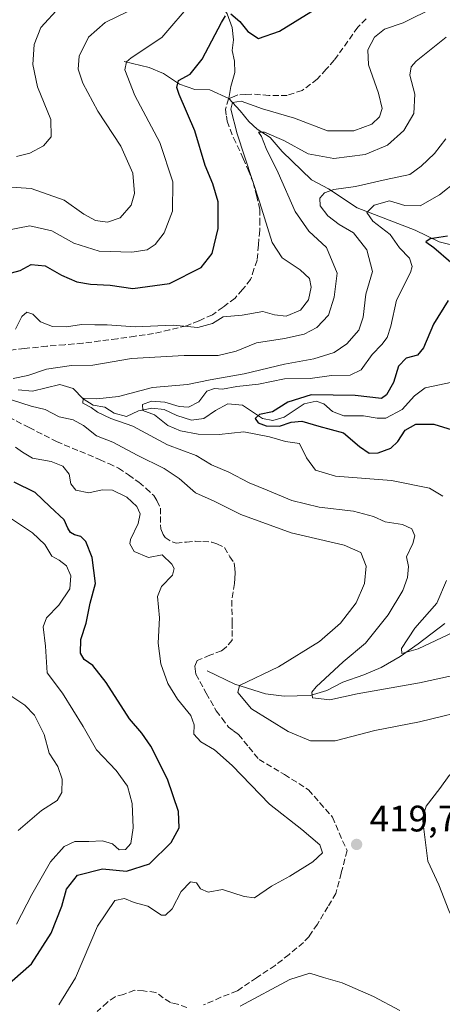
# Model space of a CAD drawing. Units: metres. Extents: x 632811 to 636305, y 4651030 to 4653409.
# Drawn here: x 634801 to 634915, y 4651242 to 4651510 of the extents above; entities that cross this region are included whole.
import ezdxf

# ---------------------------------------------------------------- set-up
doc = ezdxf.new("R2010")
doc.units = ezdxf.units.M
doc.header["$MEASUREMENT"] = 0
doc.linetypes.add('DGN Style 3', pattern=[2.307223, 1.648017, -0.659207])
for name, color, linetype, lineweight in [('Corriente natural lineal', 142, 'Continuous', 13), ('Curva de nivel maestra', 30, 'Continuous', 30), ('Curva de nivel normal', 30, 'Continuous', 0), ('Laguna Cxs', 142, 'Continuous', 13), ('Punto de cota en terreno', 7, 'Continuous', 0), ('Rótulo de punto de cota en terreno', 7, 'Continuous', 0), ('Senda', 7, 'DGN Style 3', 0)]:
    doc.layers.add(name, color=color, linetype=linetype, lineweight=lineweight)
doc.styles.add('Style-Arial', font='txt')

# ---------------------------------------------------------------- blocks, each defined once
blk = doc.blocks.new('5PATER')
at = {"layer": 'Laguna Cxs', "linetype": 'Continuous', "lineweight": 0}
h = blk.add_hatch(color=51, dxfattribs=at)
edge = h.paths.add_edge_path()
edge.add_ellipse((0, 0), major_axis=(-0.11, -0.111), ratio=0.999422, start_angle=0, end_angle=360)

msp = doc.modelspace()

# ---------------------------------------------------------------- linework, layer by layer
at = {"layer": 'Corriente natural lineal', "color": 142, "linetype": 'Continuous', "lineweight": 13}
for points in [[(634848.5101, 4651527.7501, 435.973), (634850.9301, 4651523.9001, 434.0238), (634852.5601, 4651518.6201, 430.9078), (634854.3801, 4651515.0901, 429.0529), (634856.8901, 4651511.1301, 426.8833), (634858.3001, 4651507.4501, 425.664), (634858.6801, 4651504.0901, 424.8458), (634858.2601, 4651501.2001, 424.2495), (634858.8801, 4651498.3001, 423.6816), (634858.9801, 4651495.2501, 422.9207), (634857.9201, 4651491.4001, 422.1148), (634857.3401, 4651488.1001, 421.7418)], [(634828.8801, 4651498.2301, 431.7122), (634835.7101, 4651496.5301, 429.594), (634839.5901, 4651494.9601, 428.1679), (634843.9301, 4651492.0101, 426.1947), (634848.0901, 4651490.6301, 424.846), (634852.1701, 4651490.5301, 423.4674), (634857.3401, 4651488.1001, 421.7418)], [(634857.3401, 4651488.1001, 421.7418), (634860.4301, 4651484.8301, 420.7671), (634862.8601, 4651481.8501, 419.5192), (634865.0701, 4651479.8101, 418.6311), (634868.6401, 4651477.5801, 416.4783), (634871.9101, 4651473.7701, 415.1208), (634879.8601, 4651466.0001, 413.1005), (634884.4601, 4651463.6001, 412.0142), (634892.2401, 4651458.3901, 408.2348), (634908.0701, 4651452.3701, 402.6389), (634914.6101, 4651449.1501, 401.2765), (634920.4501, 4651447.7101, 399.9924), (634924.2901, 4651445.3901, 399.4899), (634929.4901, 4651437.9101, 397.7086), (634934.3201, 4651432.9301, 396.2633), (634936.2801, 4651431.5601, 396.0748), (634938.1201, 4651429.2501, 395.539), (634939.2101, 4651426.7201, 395.0538), (634940.9401, 4651420.9301, 394.1287), (634941.8001, 4651419.7601, 393.7602), (634942.6001, 4651419.0901, 393.459), (634949.2701, 4651416.8701, 392.3139)], [(634800.0901, 4651408.9801, 415.5145), (634803.9601, 4651408.5801, 414.8188), (634811.4601, 4651410.3801, 414.2433), (634815.0901, 4651409.3201, 413.114), (634817.7501, 4651406.5301, 411.9377), (634820.5201, 4651404.8001, 411.6745), (634823.6801, 4651404.2501, 410.986), (634826.2401, 4651402.6301, 410.1632), (634829.5101, 4651401.7001, 410.047), (634832.8301, 4651403.2501, 409.5238), (634836.4701, 4651403.9801, 408.3273), (634839.8201, 4651403.6001, 407.2242), (634843.2401, 4651401.9401, 405.8589), (634847.2601, 4651400.7201, 405.5929), (634850.6001, 4651401.1201, 404.9108), (634853.8001, 4651403.3501, 404.8867), (634857.0901, 4651405.1701, 405.3553), (634861.0901, 4651404.7901, 404.1984), (634866.5601, 4651401.1201, 402.2183), (634869.3101, 4651400.5901, 401.7374), (634872.4501, 4651401.5101, 401.1775), (634877.8901, 4651405.1301, 401.9018), (634881.1501, 4651405.8801, 402.267), (634883.2201, 4651405.1301, 401.3891), (634885.5401, 4651403.0401, 399.2595), (634888.6201, 4651401.8301, 398.6463), (634894.0201, 4651401.8801, 398.632), (634897.7001, 4651401.2201, 398.4812), (634900.1101, 4651401.1901, 398.7918), (634904.5301, 4651403.5701, 398.7556), (634907.8401, 4651407.3301, 397.6688), (634910.7901, 4651409.4501, 397.4743), (634918.1501, 4651410.9901, 396.8063)], [(634851.4501, 4651332.5501, 417.7763), (634859.0401, 4651328.9401, 416.4813), (634867.3401, 4651326.3201, 414.1274), (634872.4601, 4651325.6601, 413.3483), (634879.5001, 4651325.8501, 411.8405), (634884.0301, 4651327.1701, 410.8139), (634888.3401, 4651329.4901, 410.0665), (634894.1001, 4651331.4801, 408.7419), (634898.8301, 4651333.4601, 407.7809), (634904.0101, 4651336.3901, 406.9227), (634908.9101, 4651339.9201, 405.8453), (634916.1401, 4651345.4101, 404.5682)]]:
    msp.add_polyline3d(points, dxfattribs=at)
at = {"layer": 'Curva de nivel maestra', "color": 30, "linetype": 'Continuous', "lineweight": 30, "flags": 128}
for points, elevation in [([(634857.95, 4651511.1201), (634860.35, 4651509.0701), (634862.54, 4651506.3401), (634865.42, 4651504.4601), (634871.17, 4651506.4601), (634883.9, 4651514.3601)], 425), ([(634795.94, 4651440.0701), (634800.6, 4651441.3601), (634803.61, 4651443.0201), (634807.43, 4651442.6901), (634811.92, 4651440.1201), (634816.02, 4651438.3001), (634819.76, 4651437.6601), (634825.09, 4651437.4001), (634831.25, 4651436.5201), (634841.21, 4651437.8901), (634849.87, 4651442.1901), (634852.82, 4651446.0001), (634854.47, 4651452.7801), (634854.5, 4651460.0401), (634853.04, 4651464.9201), (634850.91, 4651469.8901), (634848.1, 4651479.3601), (634843.9, 4651489.2501), (634843.25, 4651491.1201), (634843.66, 4651493.0101), (634846.88, 4651494.7801), (634850.11, 4651498.8201), (634855.37, 4651508.8201), (634856.51, 4651510.5901)], 425), ([(634916.85, 4651450.7501), (634912.12, 4651450.0201), (634910.95, 4651449.1501), (634913.13, 4651447.6001), (634917.74, 4651443.6701)], 400), ([(634917.03, 4651433.1801), (634913.03, 4651426.8201), (634910.34, 4651420.3501), (634908.72, 4651418.4001), (634905.59, 4651417.5101), (634903.48, 4651415.3901), (634902.16, 4651410.9301), (634900.3, 4651407.5601), (634898.91, 4651406.5801), (634891.74, 4651407.3501), (634879.77, 4651407.5401), (634873.39, 4651405.6201), (634869.26, 4651402.9301), (634865.74, 4651402.2001), (634864.53, 4651401.1401), (634865.4, 4651399.9501), (634867.57, 4651399.1801), (634871.12, 4651399.0901), (634874.34, 4651400.1601), (634877.24, 4651400.4101), (634881.87, 4651399.0801), (634888.56, 4651397.2801), (634892.87, 4651393.5501), (634895.54, 4651391.7601), (634898, 4651391.7701), (634901.44, 4651393.0801), (634903.38, 4651394.8901), (634905.37, 4651397.9601), (634908.21, 4651399.6201), (634913.1, 4651399.5601), (634920.46, 4651397.3001)], 400), ([(634793.88, 4651244.2901), (634803.73, 4651252.8401), (634809.06, 4651261.2401), (634811.94, 4651268.5101), (634813.26, 4651273.1801), (634816.22, 4651276.9801), (634822.99, 4651278.6701), (634829.54, 4651278.0401), (634835.84, 4651280.0901), (634841.71, 4651285.8501), (634843.84, 4651289.8801), (634843.71, 4651294.2501), (634840.7, 4651303.0801), (634836.16, 4651312.0401), (634833.69, 4651315.6301), (634830.33, 4651319.4701), (634823.98, 4651329.3901), (634820.37, 4651333.9501), (634818.03, 4651335.5801), (634817.05, 4651337.3501), (634817.13, 4651341.1001), (634818.54, 4651345.4801), (634819.69, 4651350.9001), (634821.13, 4651356.3101), (634820.17, 4651363.3701), (634818.48, 4651367.6801), (634817.17, 4651369.0801), (634815.44, 4651369.4701), (634814.28, 4651370.1601), (634813.59, 4651371.3401), (634812.64, 4651373.6301), (634808.74, 4651377.1801), (634804.75, 4651380.9901), (634799.01, 4651383.8601)], 425)]:
    msp.add_lwpolyline(points, dxfattribs=dict(at, elevation=elevation))
at = {"layer": 'Curva de nivel normal', "color": 30, "linetype": 'Continuous', "lineweight": 0, "flags": 128}
for points, elevation in [([(634796.27, 4651452.1501), (634803.27, 4651453.5501), (634809.27, 4651452.1801), (634815.27, 4651448.7701), (634822.13, 4651446.6501), (634831.04, 4651446.3901), (634835.13, 4651446.9701), (634837.36, 4651448.4101), (634839.83, 4651451.6401), (634842.04, 4651457.4701), (634842.16, 4651465.5201), (634838.58, 4651476.2001), (634831.78, 4651488.9801), (634829.12, 4651495.9401), (634829.57, 4651498.1501), (634830.84, 4651499.2101), (634839.14, 4651504.6901), (634847.4, 4651514.3601)], 430), ([(634792.77, 4651464.4201), (634803.6, 4651463.6601), (634812.62, 4651460.5401), (634817.94, 4651456.7401), (634821.1, 4651454.9701), (634824.4, 4651454.5001), (634827.86, 4651455.7201), (634830.8, 4651459.1401), (634831.73, 4651462.3201), (634831.28, 4651467.8201), (634828.01, 4651475.2201), (634821.79, 4651484.7201), (634817.66, 4651492.3101), (634816.41, 4651496.1401), (634816.72, 4651499.6401), (634819.24, 4651504.8101), (634823.78, 4651508.8101), (634829.9, 4651511.8101)], 435), ([(634799.35, 4651425.4001), (634801.12, 4651428.8801), (634802.48, 4651430.0801), (634804.05, 4651429.4701), (634806.21, 4651427.4001), (634809.39, 4651426.1601), (634813.27, 4651426.1001), (634817.27, 4651426.6801), (634820.94, 4651426.5701), (634824.27, 4651426.6101), (634831.94, 4651426.0601), (634842.27, 4651426.4801), (634848.94, 4651425.9101), (634852.93, 4651426.9601), (634855.87, 4651428.7501), (634861.04, 4651429.2201), (634866.61, 4651430.2201), (634869.77, 4651429.3201), (634872.94, 4651428.9801), (634876.83, 4651430.6201), (634879.04, 4651433.3701), (634879.76, 4651436.8101), (634879.3, 4651439.1701), (634876.75, 4651441.5701), (634871.84, 4651444.8501), (634869.16, 4651448.9801), (634865.82, 4651459.7801), (634859.61, 4651478.5601), (634857.88, 4651485.2801), (634858.41, 4651487.0301), (634860.78, 4651487.4001), (634866.54, 4651485.3201), (634875.25, 4651482.8301), (634884.18, 4651479.3501), (634891.37, 4651479.3501), (634896.28, 4651481.1401), (634898.39, 4651483.1401), (634899.05, 4651485.3801), (634898.07, 4651489.6101), (634895.35, 4651497.2901), (634895.2, 4651501.3701), (634896.96, 4651504.8201), (634899.67, 4651506.9801), (634904.81, 4651508.7001), (634913.4, 4651512.9401)], 420), ([(634799.6, 4651472.3401), (634803.27, 4651473.3101), (634806.94, 4651475.3001), (634809.06, 4651477.7001), (634808.99, 4651482.4001), (634805.35, 4651491.3201), (634804.06, 4651497.3501), (634804.42, 4651502.8101), (634806.25, 4651507.4701), (634811.4, 4651513.0601)], 440), ([(634916.48, 4651504.8001), (634908.29, 4651498.2801), (634906.97, 4651496.7801), (634906.62, 4651494.4701), (634907.96, 4651489.2801), (634907.68, 4651484.0801), (634904.97, 4651479.4101), (634900.53, 4651475.4301), (634894.49, 4651472.9101), (634885.93, 4651471.8301), (634878.98, 4651473.0701), (634872.35, 4651476.7601), (634867.07, 4651479.0201), (634865.49, 4651479.0001), (634866.23, 4651477.8501), (634867.55, 4651474.5801), (634870.76, 4651467.9001), (634875.42, 4651457.4401), (634879.1, 4651452.0601), (634883.97, 4651447.6001), (634886.82, 4651440.7001), (634886.05, 4651434.1001), (634884.45, 4651429.2301), (634881.32, 4651425.9101), (634877.87, 4651424.1101), (634872.56, 4651422.9001), (634864.87, 4651421.7001), (634859.41, 4651419.4501), (634854.47, 4651418.3001), (634845.2, 4651418.2301), (634830.89, 4651417.4101), (634820.37, 4651415.6201), (634814.6, 4651415.5101), (634807.83, 4651414.5201), (634802.68, 4651412.8101), (634798.71, 4651412.0401)], 415), ([(634916.4, 4651477.1401), (634913.31, 4651473.2201), (634909.66, 4651469.7701), (634906.6, 4651467.4401), (634900.18, 4651466.1601), (634891.82, 4651464.2601), (634885.93, 4651463.3601), (634883.38, 4651462.4601), (634882.16, 4651461.0401), (634882.26, 4651458.9701), (634884.34, 4651456.2201), (634887.42, 4651453.8701), (634891.27, 4651451.6201), (634894.95, 4651446.9801), (634896.42, 4651441.1401), (634894.65, 4651434.9201), (634893.87, 4651428.6801), (634892.71, 4651425.1901), (634889.47, 4651421.4101), (634886.03, 4651419.1001), (634880.54, 4651417.3401), (634872.53, 4651415.8901), (634861.59, 4651413.2801), (634852.26, 4651411.6401), (634846.12, 4651410.3401), (634836.58, 4651409.6001), (634827.34, 4651407.0801), (634821.46, 4651406.5001), (634817.8, 4651406.6701), (634817.72, 4651405.2801), (634819.91, 4651404.1101), (634821.67, 4651402.8701), (634825.31, 4651401.1801), (634831.23, 4651399.1001), (634840.74, 4651393.9501), (634848.54, 4651391.0801), (634852.65, 4651388.5201), (634857.34, 4651386.5501), (634862.94, 4651383.6501), (634867.83, 4651381.7001), (634874.5, 4651378.8501), (634881.99, 4651377.0701), (634891.26, 4651375.9901), (634896.76, 4651374.4601), (634899.93, 4651373.0201), (634904.61, 4651372.3101), (634907.15, 4651371.1001), (634907.96, 4651369.2501), (634907.39, 4651367.1701), (634905.71, 4651363.5601), (634906.2, 4651360.9301), (634905.95, 4651357.9501), (634904.67, 4651354.4201), (634900.73, 4651347.7601), (634894.52, 4651340.0901), (634888.47, 4651334.9501), (634881.13, 4651328.2201), (634879.91, 4651326.7201), (634880.15, 4651325.1501), (634884.88, 4651324.6301), (634892.26, 4651326.3201), (634909.26, 4651329.2301), (634922.93, 4651332.2601)], 410), ([(634919.48, 4651465.8001), (634914.67, 4651461.9901), (634909.42, 4651458.9801), (634905.24, 4651459.0301), (634901.04, 4651460.3001), (634896.93, 4651459.1201), (634894.87, 4651457.1401), (634896.58, 4651454.8101), (634901.27, 4651451.1601), (634903.79, 4651447.5301), (634906.53, 4651444.7401), (634907.22, 4651442.5101), (634906.75, 4651440.8301), (634902.95, 4651433.2801), (634901.42, 4651426.2901), (634900.48, 4651423.2001), (634898.99, 4651421.2301), (634896.34, 4651418.5701), (634893.38, 4651414.3701), (634890.34, 4651412.9601), (634885.31, 4651412.8501), (634879.52, 4651412.0601), (634872.56, 4651411.9401), (634865.48, 4651410.4701), (634859.59, 4651409.8401), (634855.64, 4651409.1301), (634853.46, 4651409.2901), (634851.39, 4651408.5701), (634849.22, 4651405.6301), (634846.38, 4651404.2201), (634843.84, 4651404.3801), (634840.02, 4651405.5601), (634836.36, 4651405.8601), (634833.94, 4651404.9401), (634833.98, 4651403.3201), (634837.21, 4651402.1401), (634840.81, 4651399.2801), (634844.28, 4651397.8201), (634849.03, 4651396.9001), (634854.76, 4651396.8001), (634861.48, 4651397.5001), (634868.48, 4651396.1301), (634872.79, 4651394.8601), (634876.63, 4651394.3401), (634878.51, 4651390.4301), (634880.92, 4651387.1301), (634886.36, 4651385.4701), (634901.63, 4651384.2801), (634911.93, 4651382.2201), (634915.59, 4651380.0501)], 405), ([(634798.24, 4651406.2101), (634803.66, 4651404.5201), (634807.45, 4651403.5701), (634811.27, 4651401.6301), (634815.01, 4651400.7501), (634817.9, 4651399.2001), (634821.36, 4651396.4401), (634825.82, 4651394.6801), (634832.46, 4651391.1601), (634839.83, 4651387.5101), (634843.85, 4651384.7901), (634848.36, 4651380.9001), (634853.42, 4651378.7001), (634860.68, 4651375.0801), (634874.31, 4651370.0901), (634888.7, 4651366.6701), (634893.28, 4651364.7001), (634894.75, 4651361.0201), (634894.25, 4651356.2901), (634891.97, 4651351.0101), (634887.76, 4651345.5001), (634882, 4651340.5101), (634870.9, 4651333.5801), (634860.3, 4651328.5901), (634859.81, 4651326.6601), (634863.52, 4651322.1701), (634873.51, 4651316.0001), (634879.56, 4651313.4601), (634886.27, 4651313.5101), (634897.09, 4651316.3001), (634909.22, 4651318.7001), (634924.94, 4651322.4801)], 415), ([(634811.14, 4651241.7701), (634815.71, 4651249.0401), (634821.63, 4651263.1001), (634826.36, 4651270.1001), (634828.99, 4651270.6101), (634831.64, 4651269.5201), (634835.37, 4651268.5701), (634839.1, 4651266.1001), (634840.16, 4651266.0901), (634842, 4651267.8001), (634844.38, 4651272.5801), (634847, 4651275.2001), (634848.59, 4651274.9101), (634849.68, 4651273.2701), (634851.73, 4651272.3801), (634855.63, 4651273.0401), (634861.55, 4651271.1801), (634864.34, 4651270.7801), (634869.02, 4651273.9501), (634873.93, 4651276.6801), (634880.26, 4651280.6401), (634882.86, 4651283.0901), (634882.11, 4651285.2301), (634877.22, 4651289.3801), (634868.44, 4651296.2401), (634858.32, 4651306.8101), (634853.5, 4651311.1001), (634849.78, 4651313.2301), (634847.87, 4651315.3101), (634847.96, 4651317.8101), (634847.08, 4651320.3501), (634843.38, 4651324.8401), (634840.8, 4651329.0701), (634838.89, 4651334.4401), (634838.16, 4651340.1001), (634838.52, 4651346.9801), (634838.01, 4651352.7401), (634839.06, 4651355.4201), (634842.05, 4651358.5401), (634842.5, 4651360.3301), (634841.89, 4651361.5301), (634839.27, 4651364.0401), (634835.49, 4651363.3701), (634831.61, 4651364.9401), (634830.47, 4651367.0601), (634830.65, 4651368.2701), (634832.74, 4651372.6101), (634833.24, 4651375.2101), (634832.34, 4651377.2601), (634829.61, 4651379.7201), (634825.71, 4651381.6401), (634822.94, 4651381.7601), (634819.27, 4651380.9101), (634815.77, 4651381.6801), (634814.44, 4651383.3901), (634813.97, 4651386.0001), (634812.27, 4651388.1401), (634809.06, 4651389.4201), (634804, 4651390.3301), (634801.27, 4651391.9901), (634799.33, 4651393.3901)], 420), ([(634799.63, 4651263.6301), (634803.84, 4651271.7501), (634808.89, 4651280.6001), (634812.6, 4651284.8001), (634815.52, 4651286.1501), (634819.27, 4651286.1501), (634823.03, 4651286.3601), (634825.7, 4651285.4801), (634827.52, 4651283.8401), (634829.26, 4651283.9401), (634830.76, 4651285.5901), (634831.37, 4651289.8201), (634831.07, 4651296.4801), (634829.8, 4651301.1501), (634826.72, 4651305.4801), (634821.4, 4651311.0201), (634817.75, 4651317.4001), (634812.19, 4651326.4401), (634807.98, 4651332.0201), (634807.5, 4651339.2001), (634806.91, 4651344.4801), (634807.82, 4651346.9101), (634811.18, 4651350.3701), (634814.15, 4651354.8601), (634814.42, 4651358.3801), (634813.21, 4651361.0401), (634811.28, 4651362.6201), (634809.25, 4651363.7401), (634807.32, 4651366.8601), (634804.01, 4651370.0401), (634796.12, 4651375.2701)], 430), ([(634916.54, 4651357.1401), (634913.95, 4651350.9501), (634907.94, 4651344.1201), (634904.34, 4651338.5801), (634904.47, 4651337.2901), (634908.85, 4651338.5601), (634918.49, 4651343.0301)], 405), ([(634800.06, 4651289.1501), (634806.44, 4651294.5801), (634810.74, 4651297.2501), (634811.95, 4651299.5001), (634812.02, 4651303.0401), (634810.88, 4651306.5001), (634808.48, 4651310.1901), (634807.12, 4651315.2701), (634804.5, 4651320.4801), (634801.94, 4651323.2401), (634798.07, 4651325.7601)], 435), ([(634970.47, 4651320.0601), (634959.28, 4651318.4801), (634943.03, 4651313.5501), (634927.28, 4651309.2301), (634919.93, 4651306.2901), (634917.26, 4651304.0501), (634914.77, 4651300.5101), (634911.05, 4651295.7801), (634910.05, 4651292.4301), (634911.54, 4651280.7601), (634914.45, 4651274.3601), (634917.2, 4651267.3801), (634920.08, 4651261.4701), (634924.34, 4651256.1001), (634932.2, 4651248.0901), (634937.52, 4651242.1601), (634944.04, 4651236.3001)], 420), ([(634903.88, 4651240.2301), (634896.73, 4651243.9901), (634888.23, 4651247.7301), (634883.13, 4651249.1501), (634879.4, 4651250.3201), (634873.96, 4651248.6101), (634860.5, 4651241.3301)], 415)]:
    msp.add_lwpolyline(points, dxfattribs=dict(at, elevation=elevation))
at = {"layer": 'Senda', "color": 7, "linetype": 'DGN Style 3', "lineweight": 0}
for points in [[(634894.7051, 4651509.7951, 422.583), (634892.4551, 4651507.5001, 422.6193), (634886.0651, 4651498.5701, 422.4597), (634883.8551, 4651496.0851, 422.3336), (634881.4401, 4651493.3651, 422.2244), (634879.6101, 4651492.0101, 422.1416), (634877.3501, 4651490.3401, 421.9762), (634873.2701, 4651489.0001, 421.7844), (634868.2351, 4651489.0001, 421.4705), (634865.9801, 4651489.1701, 421.3244), (634863.6651, 4651489.3401, 421.1679), (634861.9801, 4651489.2401, 421.0733), (634859.8301, 4651489.1201, 421.1674), (634858.3551, 4651488.5151, 421.1575), (634857.3101, 4651488.0901, 421.2097), (634856.6451, 4651485.8101, 421.2562), (634856.4601, 4651485.2601, 421.3022), (634856.7151, 4651483.3751, 421.1544), (634856.9201, 4651481.9501, 421.0879), (634857.7501, 4651479.7951, 420.9154), (634858.6201, 4651477.4401, 420.6719), (634861.2901, 4651471.8751, 420.1992), (634862.6151, 4651468.7201, 420.1965), (634863.9701, 4651465.3901, 420.1744), (634864.8651, 4651461.8351, 420.4601), (634865.7951, 4651457.9951, 420.6639), (634865.7851, 4651455.2651, 420.9415), (634865.7701, 4651452.3101, 421.1997), (634865.4251, 4651448.3251, 421.4496), (634865.0751, 4651444.1701, 421.5455), (634864.2151, 4651441.7401, 421.6373), (634863.3101, 4651438.9501, 421.4813), (634861.1201, 4651436.1951, 421.3898), (634859.0601, 4651433.8801, 421.0965), (634855.8701, 4651431.4101, 420.7809), (634852.9051, 4651429.3551, 420.6678), (634849.2401, 4651427.7001, 420.5383), (634845.8751, 4651426.3451, 420.3302), (634841.2851, 4651425.2351, 420.1607), (634836.9351, 4651424.2501, 419.7599), (634831.9401, 4651423.5151, 419.4883), (634827.0601, 4651422.8201, 419.2575), (634822.4001, 4651422.2151, 418.9996), (634817.6701, 4651421.5951, 418.7969), (634812.7651, 4651421.1901, 418.7696), (634807.8901, 4651420.7901, 418.695), (634801.8351, 4651420.1651, 418.7422), (634795.7001, 4651419.5201, 418.8629)], [(634795.4651, 4651402.6051, 417.5276), (634803.0501, 4651398.6751, 417.4165), (634810.5101, 4651394.8901, 417.3655), (634822.2501, 4651389.9801, 417.5583), (634824.7351, 4651388.8701, 417.5781), (634827.3451, 4651387.6151, 417.7589), (634830.0651, 4651385.8151, 417.8469), (634832.9201, 4651383.8051, 417.9876), (634834.8451, 4651382.1901, 418.1917), (634836.9451, 4651380.2251, 418.2212), (634837.7851, 4651378.8051, 418.3272), (634838.7651, 4651376.8001, 418.5092), (634838.8551, 4651371.1401, 418.9388), (634839.5651, 4651369.5651, 418.9411), (634840.0801, 4651368.8251, 418.9284), (634841.9401, 4651367.5651, 418.8264), (634843.0451, 4651367.2351, 418.8038), (634845.8651, 4651367.5301, 418.6231), (634848.2551, 4651367.7501, 418.5384), (634850.2701, 4651367.6701, 418.5634), (634852.7501, 4651367.5201, 418.5957), (634854.1551, 4651367.1001, 418.5622), (634856.2001, 4651366.0751, 418.555), (634857.6351, 4651363.5601, 418.7188), (634858.8151, 4651361.9251, 418.847), (634858.9751, 4651360.3451, 418.9217), (634859.1051, 4651359.1851, 418.9772), (634859.0301, 4651357.6601, 419.047), (634858.9551, 4651356.3001, 419.0268), (634858.5701, 4651354.0151, 418.961), (634858.1851, 4651351.6901, 418.87), (634858.3301, 4651345.5801, 418.6142), (634858.2951, 4651343.5201, 418.5128), (634858.2901, 4651340.8701, 418.3625), (634856.6651, 4651338.9601, 418.2227), (634855.4251, 4651338.0001, 418.1569), (634852.2551, 4651336.8301, 417.9873), (634848.7651, 4651335.3601, 418.1271), (634848.1201, 4651333.7601, 418.0806), (634848.2901, 4651332.4001, 417.9644), (634848.4001, 4651331.6651, 418.0145), (634851.2251, 4651326.4851, 417.87), (634853.9601, 4651321.6651, 417.9761), (634855.5501, 4651319.6101, 417.8506), (634857.2651, 4651317.2301, 417.8214), (634858.6501, 4651316.2351, 417.8223), (634860.0401, 4651315.2301, 417.8382), (634862.8301, 4651311.7551, 418.1739), (634865.6001, 4651308.4551, 418.3302), (634872.5251, 4651304.3651, 418.0993), (634879.0251, 4651300.1751, 418.3232), (634882.1451, 4651296.6151, 418.64), (634885.5601, 4651292.7601, 418.9737), (634887.3951, 4651288.4601, 419.4151), (634889.5251, 4651283.6451, 419.7468), (634887.9451, 4651277.5501, 419.49), (634886.5151, 4651272.0051, 418.7086), (634884.3151, 4651268.4051, 418.4595), (634881.4501, 4651263.6651, 418.1833), (634879.2251, 4651260.3101, 417.9819), (634877.6451, 4651258.6651, 417.8432), (634873.7451, 4651255.4301, 417.5061), (634869.9601, 4651252.4251, 417.3191), (634864.8751, 4651249.0951, 417.08), (634859.6251, 4651245.5051, 416.7773), (634855.2301, 4651243.7701, 416.7247), (634850.4901, 4651241.7201, 416.493)], [(634845.9851, 4651241.0251, 416.4306), (634843.4151, 4651241.9251, 416.4398), (634841.4801, 4651242.3751, 416.4213), (634839.5551, 4651243.6401, 416.4057), (634837.4901, 4651245.1151, 416.405), (634834.1801, 4651245.5101, 416.2644), (634831.7201, 4651245.6801, 416.2721), (634828.7701, 4651244.5801, 416.3346), (634826.4701, 4651243.9401, 416.5546), (634824.2851, 4651242.3701, 416.7653), (634821.6101, 4651239.8951, 417.1315)]]:
    msp.add_polyline3d(points, dxfattribs=at)

# ---------------------------------------------------------------- block references
at = {"layer": 'Punto de cota en terreno', "color": 7, "linetype": 'Continuous', "lineweight": 0, "xscale": 10, "yscale": 10, "zscale": 10}
msp.add_blockref('5PATER', (634892.13, 4651285.34, 419.74), dxfattribs=at)

# ---------------------------------------------------------------- texts
at = {"layer": 'Rótulo de punto de cota en terreno', "color": 7, "linetype": 'Continuous', "lineweight": 0, "style": 'Style-Arial'}
msp.add_text('419,74', height=7, dxfattribs=at).set_placement((634895.6578, 4651288.8678))

doc.saveas('drawing.dxf')
